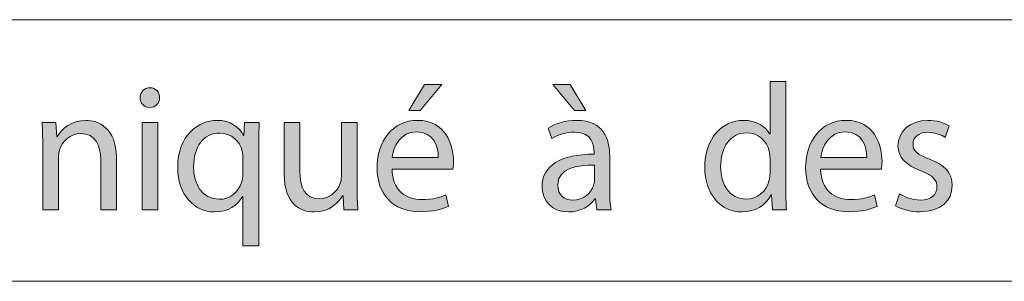
# Model space of a CAD drawing. Units: inches. Extents: x 0 to 16.5, y 0 to 11.7.
# Drawn here: x 14 to 14.8, y 0.4 to 0.6 of the extents above; entities that cross this region are included whole.
import ezdxf

# ---------------------------------------------------------------- set-up
doc = ezdxf.new("R2010")
doc.units = ezdxf.units.IN
doc.header["$MEASUREMENT"] = 0
doc.layers.add('Calque 1', color=7, linetype='Continuous')

# ---------------------------------------------------------------- blocks, each defined once
blk = doc.blocks.new('block 3')
at = {"layer": 'Calque 1', "true_color": 0xffffff}
h = blk.add_hatch(color=7, dxfattribs=at)
h.dxf.hatch_style = 2
edge = h.paths.add_edge_path()
edge.add_spline(control_points=[(14.32053, 0.47816), (14.3208, 0.46194), (14.33105, 0.45527), (14.34291, 0.45527), (14.3514, 0.45527), (14.35653, 0.45676), (14.36098, 0.45867), (14.36098, 0.45867), (14.363, 0.45009), (14.363, 0.45009), (14.35882, 0.44817), (14.35167, 0.446), (14.3413, 0.446), (14.32121, 0.446), (14.30922, 0.45935), (14.30922, 0.47925), (14.30922, 0.49915), (14.3208, 0.51481), (14.3398, 0.51481), (14.36111, 0.51481), (14.36677, 0.49588), (14.36677, 0.48375), (14.36677, 0.4813), (14.3665, 0.47938), (14.36636, 0.47816), (14.36636, 0.47816), (14.32053, 0.47816), (14.32053, 0.47816)], knot_values=[0, 0, 0, 0, 1, 1, 1, 2, 2, 2, 3, 3, 3, 4, 4, 4, 5, 5, 5, 6, 6, 6, 7, 7, 7, 8, 8, 8, 9, 9, 9, 9], degree=3, periodic=1)
edge = h.paths.add_edge_path()
edge.add_spline(control_points=[(14.35531, 0.48675), (14.35544, 0.49437), (14.35221, 0.50623), (14.33887, 0.50623), (14.32686, 0.50623), (14.32161, 0.49505), (14.32067, 0.48675), (14.32067, 0.48675), (14.35531, 0.48675), (14.35531, 0.48675)], knot_values=[0, 0, 0, 0, 1, 1, 1, 2, 2, 2, 3, 3, 3, 3], degree=3, periodic=1)
h.paths.add_polyline_path([(14.35814, 0.54179), (14.3417, 0.52231), (14.3332, 0.52231), (14.34507, 0.54179)])
h = blk.add_hatch(color=7, dxfattribs=at)
h.dxf.hatch_style = 2
edge = h.paths.add_edge_path()
edge.add_spline(control_points=[(14.47476, 0.44736), (14.47476, 0.44736), (14.47381, 0.45567), (14.47381, 0.45567), (14.47381, 0.45567), (14.4734, 0.45567), (14.4734, 0.45567), (14.46977, 0.45049), (14.46275, 0.44586), (14.45346, 0.44586), (14.44025, 0.44586), (14.43351, 0.45527), (14.43351, 0.4648), (14.43351, 0.48074), (14.44752, 0.48946), (14.47274, 0.48933), (14.47274, 0.48933), (14.47274, 0.4907), (14.47274, 0.4907), (14.47274, 0.49615), (14.47125, 0.50595), (14.4579, 0.50595), (14.45184, 0.50595), (14.4455, 0.50404), (14.44092, 0.50104), (14.44092, 0.50104), (14.43823, 0.50895), (14.43823, 0.50895), (14.44362, 0.51249), (14.45144, 0.51481), (14.45966, 0.51481), (14.4796, 0.51481), (14.48446, 0.50104), (14.48446, 0.48783), (14.48446, 0.48783), (14.48446, 0.46316), (14.48446, 0.46316), (14.48446, 0.45744), (14.48473, 0.45186), (14.48554, 0.44736), (14.48554, 0.44736), (14.47476, 0.44736), (14.47476, 0.44736)], knot_values=[0, 0, 0, 0, 1, 1, 1, 2, 2, 2, 3, 3, 3, 4, 4, 4, 5, 5, 5, 6, 6, 6, 7, 7, 7, 8, 8, 8, 9, 9, 9, 10, 10, 10, 11, 11, 11, 12, 12, 12, 13, 13, 13, 14, 14, 14, 14], degree=3, periodic=1)
h.paths.add_polyline_path([(14.45467, 0.54179), (14.4664, 0.52231), (14.45803, 0.52231), (14.4416, 0.54179)])
edge = h.paths.add_edge_path()
edge.add_spline(control_points=[(14.47301, 0.48102), (14.46007, 0.4813), (14.44537, 0.47898), (14.44537, 0.46616), (14.44537, 0.4584), (14.45049, 0.45473), (14.45656, 0.45473), (14.46505, 0.45473), (14.47045, 0.46016), (14.47233, 0.46575), (14.47274, 0.46699), (14.47301, 0.46834), (14.47301, 0.46958), (14.47301, 0.46958), (14.47301, 0.48102), (14.47301, 0.48102)], knot_values=[0, 0, 0, 0, 1, 1, 1, 2, 2, 2, 3, 3, 3, 4, 4, 4, 5, 5, 5, 5], degree=3, periodic=1)
h = blk.add_hatch(color=7, dxfattribs=at)
h.dxf.hatch_style = 2
edge = h.paths.add_edge_path()
edge.add_spline(control_points=[(14.61711, 0.54411), (14.61711, 0.54411), (14.61711, 0.4644), (14.61711, 0.4644), (14.61711, 0.45854), (14.61724, 0.45186), (14.61765, 0.44736), (14.61765, 0.44736), (14.607, 0.44736), (14.607, 0.44736), (14.607, 0.44736), (14.60646, 0.45881), (14.60646, 0.45881), (14.60646, 0.45881), (14.60619, 0.45881), (14.60619, 0.45881), (14.60255, 0.45144), (14.5946, 0.44586), (14.58396, 0.44586), (14.56818, 0.44586), (14.55606, 0.45935), (14.55606, 0.47938), (14.55592, 0.50133), (14.56939, 0.51481), (14.5853, 0.51481), (14.59527, 0.51481), (14.60201, 0.51005), (14.60498, 0.50473), (14.60498, 0.50473), (14.60525, 0.50473), (14.60525, 0.50473), (14.60525, 0.50473), (14.60525, 0.54411), (14.60525, 0.54411), (14.60525, 0.54411), (14.61711, 0.54411), (14.61711, 0.54411)], knot_values=[0, 0, 0, 0, 1, 1, 1, 2, 2, 2, 3, 3, 3, 4, 4, 4, 5, 5, 5, 6, 6, 6, 7, 7, 7, 8, 8, 8, 9, 9, 9, 10, 10, 10, 11, 11, 11, 12, 12, 12, 12], degree=3, periodic=1)
edge = h.paths.add_edge_path()
edge.add_spline(control_points=[(14.60525, 0.48646), (14.60525, 0.48797), (14.60512, 0.49002), (14.60471, 0.49151), (14.60296, 0.49915), (14.59649, 0.50541), (14.58759, 0.50541), (14.57533, 0.50541), (14.56805, 0.49451), (14.56805, 0.47993), (14.56805, 0.46658), (14.57452, 0.45554), (14.58732, 0.45554), (14.59527, 0.45554), (14.60255, 0.46086), (14.60471, 0.46985), (14.60512, 0.47148), (14.60525, 0.47312), (14.60525, 0.47503), (14.60525, 0.47503), (14.60525, 0.48646), (14.60525, 0.48646)], knot_values=[0, 0, 0, 0, 1, 1, 1, 2, 2, 2, 3, 3, 3, 4, 4, 4, 5, 5, 5, 6, 6, 6, 7, 7, 7, 7], degree=3, periodic=1)
h = blk.add_hatch(color=7, dxfattribs=at)
h.dxf.hatch_style = 2
edge = h.paths.add_edge_path()
edge.add_spline(control_points=[(14.1454, 0.53185), (14.14553, 0.52776), (14.14258, 0.5245), (14.13786, 0.5245), (14.13368, 0.5245), (14.13071, 0.52776), (14.13071, 0.53185), (14.13071, 0.53608), (14.13382, 0.53935), (14.13813, 0.53935), (14.14258, 0.53935), (14.1454, 0.53608), (14.1454, 0.53185)], knot_values=[0, 0, 0, 0, 1, 1, 1, 2, 2, 2, 3, 3, 3, 4, 4, 4, 4], degree=3, periodic=1)
h.paths.add_polyline_path([(14.13219, 0.44736), (14.13219, 0.51332), (14.14406, 0.51332), (14.14406, 0.44736)])
h = blk.add_hatch(color=7, dxfattribs=at)
h.dxf.hatch_style = 2
edge = h.paths.add_edge_path()
edge.add_spline(control_points=[(14.05736, 0.49547), (14.05736, 0.50228), (14.05724, 0.50787), (14.05683, 0.51332), (14.05683, 0.51332), (14.06734, 0.51332), (14.06734, 0.51332), (14.06734, 0.51332), (14.06801, 0.50241), (14.06801, 0.50241), (14.06801, 0.50241), (14.06828, 0.50241), (14.06828, 0.50241), (14.07152, 0.50868), (14.07906, 0.51481), (14.08984, 0.51481), (14.09888, 0.51481), (14.1129, 0.50936), (14.1129, 0.48675), (14.1129, 0.48675), (14.1129, 0.44736), (14.1129, 0.44736), (14.1129, 0.44736), (14.10103, 0.44736), (14.10103, 0.44736), (14.10103, 0.44736), (14.10103, 0.48538), (14.10103, 0.48538), (14.10103, 0.49601), (14.09713, 0.50487), (14.08594, 0.50487), (14.07812, 0.50487), (14.07206, 0.49928), (14.07004, 0.49261), (14.0695, 0.4911), (14.06923, 0.48905), (14.06923, 0.48702), (14.06923, 0.48702), (14.06923, 0.44736), (14.06923, 0.44736), (14.06923, 0.44736), (14.05736, 0.44736), (14.05736, 0.44736), (14.05736, 0.44736), (14.05736, 0.49547), (14.05736, 0.49547)], knot_values=[0, 0, 0, 0, 1, 1, 1, 2, 2, 2, 3, 3, 3, 4, 4, 4, 5, 5, 5, 6, 6, 6, 7, 7, 7, 8, 8, 8, 9, 9, 9, 10, 10, 10, 11, 11, 11, 12, 12, 12, 13, 13, 13, 14, 14, 14, 15, 15, 15, 15], degree=3, periodic=1)
h = blk.add_hatch(color=7, dxfattribs=at)
h.dxf.hatch_style = 2
edge = h.paths.add_edge_path()
edge.add_spline(control_points=[(14.20822, 0.45759), (14.20822, 0.45759), (14.20795, 0.45759), (14.20795, 0.45759), (14.20445, 0.45104), (14.19717, 0.44586), (14.18666, 0.44586), (14.17143, 0.44586), (14.15903, 0.45921), (14.15903, 0.47925), (14.15903, 0.50391), (14.17479, 0.51481), (14.18854, 0.51481), (14.19865, 0.51481), (14.20539, 0.50977), (14.20863, 0.50336), (14.20863, 0.50336), (14.2089, 0.50336), (14.2089, 0.50336), (14.2089, 0.50336), (14.2093, 0.51332), (14.2093, 0.51332), (14.2093, 0.51332), (14.22049, 0.51332), (14.22049, 0.51332), (14.22021, 0.50773), (14.22008, 0.50201), (14.22008, 0.49519), (14.22008, 0.49519), (14.22008, 0.42038), (14.22008, 0.42038), (14.22008, 0.42038), (14.20822, 0.42038), (14.20822, 0.42038), (14.20822, 0.42038), (14.20822, 0.45759), (14.20822, 0.45759)], knot_values=[0, 0, 0, 0, 1, 1, 1, 2, 2, 2, 3, 3, 3, 4, 4, 4, 5, 5, 5, 6, 6, 6, 7, 7, 7, 8, 8, 8, 9, 9, 9, 10, 10, 10, 11, 11, 11, 12, 12, 12, 12], degree=3, periodic=1)
edge = h.paths.add_edge_path()
edge.add_spline(control_points=[(14.20822, 0.4866), (14.20822, 0.48824), (14.20809, 0.49015), (14.20768, 0.49164), (14.20593, 0.49901), (14.1996, 0.50528), (14.1907, 0.50528), (14.17844, 0.50528), (14.17102, 0.49478), (14.17102, 0.47993), (14.17102, 0.46685), (14.17722, 0.4554), (14.19029, 0.4554), (14.19798, 0.4554), (14.20459, 0.46016), (14.20728, 0.46848), (14.20782, 0.47012), (14.20822, 0.47244), (14.20822, 0.4742), (14.20822, 0.4742), (14.20822, 0.4866), (14.20822, 0.4866)], knot_values=[0, 0, 0, 0, 1, 1, 1, 2, 2, 2, 3, 3, 3, 4, 4, 4, 5, 5, 5, 6, 6, 6, 7, 7, 7, 7], degree=3, periodic=1)
h = blk.add_hatch(color=7, dxfattribs=at)
h.dxf.hatch_style = 2
edge = h.paths.add_edge_path()
edge.add_spline(control_points=[(14.29423, 0.46535), (14.29423, 0.45854), (14.29437, 0.45254), (14.29477, 0.44736), (14.29477, 0.44736), (14.28426, 0.44736), (14.28426, 0.44736), (14.28426, 0.44736), (14.28358, 0.45813), (14.28358, 0.45813), (14.28358, 0.45813), (14.28331, 0.45813), (14.28331, 0.45813), (14.28022, 0.45281), (14.27334, 0.44586), (14.26175, 0.44586), (14.25151, 0.44586), (14.23924, 0.45158), (14.23924, 0.47475), (14.23924, 0.47475), (14.23924, 0.51332), (14.23924, 0.51332), (14.23924, 0.51332), (14.2511, 0.51332), (14.2511, 0.51332), (14.2511, 0.51332), (14.2511, 0.47679), (14.2511, 0.47679), (14.2511, 0.46426), (14.25487, 0.45581), (14.26565, 0.45581), (14.27361, 0.45581), (14.27913, 0.4614), (14.28129, 0.46672), (14.28197, 0.46848), (14.28238, 0.47066), (14.28238, 0.47285), (14.28238, 0.47285), (14.28238, 0.51332), (14.28238, 0.51332), (14.28238, 0.51332), (14.29423, 0.51332), (14.29423, 0.51332), (14.29423, 0.51332), (14.29423, 0.46535), (14.29423, 0.46535)], knot_values=[0, 0, 0, 0, 1, 1, 1, 2, 2, 2, 3, 3, 3, 4, 4, 4, 5, 5, 5, 6, 6, 6, 7, 7, 7, 8, 8, 8, 9, 9, 9, 10, 10, 10, 11, 11, 11, 12, 12, 12, 13, 13, 13, 14, 14, 14, 15, 15, 15, 15], degree=3, periodic=1)
h = blk.add_hatch(color=7, dxfattribs=at)
h.dxf.hatch_style = 2
edge = h.paths.add_edge_path()
edge.add_spline(control_points=[(14.64341, 0.47816), (14.64368, 0.46194), (14.65392, 0.45527), (14.66579, 0.45527), (14.67428, 0.45527), (14.6794, 0.45676), (14.68385, 0.45867), (14.68385, 0.45867), (14.68587, 0.45009), (14.68587, 0.45009), (14.68169, 0.44817), (14.67455, 0.446), (14.66417, 0.446), (14.64408, 0.446), (14.63209, 0.45935), (14.63209, 0.47925), (14.63209, 0.49915), (14.64368, 0.51481), (14.66268, 0.51481), (14.68399, 0.51481), (14.68964, 0.49588), (14.68964, 0.48375), (14.68964, 0.4813), (14.68937, 0.47938), (14.68924, 0.47816), (14.68924, 0.47816), (14.64341, 0.47816), (14.64341, 0.47816)], knot_values=[0, 0, 0, 0, 1, 1, 1, 2, 2, 2, 3, 3, 3, 4, 4, 4, 5, 5, 5, 6, 6, 6, 7, 7, 7, 8, 8, 8, 9, 9, 9, 9], degree=3, periodic=1)
edge = h.paths.add_edge_path()
edge.add_spline(control_points=[(14.67818, 0.48675), (14.67832, 0.49437), (14.67509, 0.50623), (14.66174, 0.50623), (14.64974, 0.50623), (14.64449, 0.49505), (14.64354, 0.48675), (14.64354, 0.48675), (14.67818, 0.48675), (14.67818, 0.48675)], knot_values=[0, 0, 0, 0, 1, 1, 1, 2, 2, 2, 3, 3, 3, 3], degree=3, periodic=1)
h = blk.add_hatch(color=7, dxfattribs=at)
h.dxf.hatch_style = 2
edge = h.paths.add_edge_path()
edge.add_spline(control_points=[(14.70273, 0.45962), (14.70624, 0.4573), (14.71244, 0.45486), (14.71837, 0.45486), (14.727, 0.45486), (14.73104, 0.45921), (14.73104, 0.46467), (14.73104, 0.47039), (14.72767, 0.47352), (14.71891, 0.47679), (14.70718, 0.48102), (14.70166, 0.48756), (14.70166, 0.49547), (14.70166, 0.50609), (14.71015, 0.51481), (14.72416, 0.51481), (14.73077, 0.51481), (14.73657, 0.51291), (14.74021, 0.51073), (14.74021, 0.51073), (14.73724, 0.50201), (14.73724, 0.50201), (14.73467, 0.50363), (14.72997, 0.50582), (14.72389, 0.50582), (14.71689, 0.50582), (14.71297, 0.50174), (14.71297, 0.49683), (14.71297, 0.49137), (14.71689, 0.48892), (14.72538, 0.48565), (14.73669, 0.4813), (14.7425, 0.47557), (14.7425, 0.46575), (14.7425, 0.45417), (14.7336, 0.446), (14.7181, 0.446), (14.71095, 0.446), (14.70435, 0.44777), (14.69977, 0.45049), (14.69977, 0.45049), (14.70273, 0.45962), (14.70273, 0.45962)], knot_values=[0, 0, 0, 0, 1, 1, 1, 2, 2, 2, 3, 3, 3, 4, 4, 4, 5, 5, 5, 6, 6, 6, 7, 7, 7, 8, 8, 8, 9, 9, 9, 10, 10, 10, 11, 11, 11, 12, 12, 12, 13, 13, 13, 14, 14, 14, 14], degree=3, periodic=1)
at = {"layer": 'Calque 1', "lineweight": 0}
for points in [[(14.35814, 0.54179), (14.3417, 0.52231), (14.3332, 0.52231), (14.34507, 0.54179), (14.35814, 0.54179)], [(14.45467, 0.54179), (14.4664, 0.52231), (14.45803, 0.52231), (14.4416, 0.54179), (14.45467, 0.54179)], [(14.13219, 0.44736), (14.13219, 0.51332), (14.14406, 0.51332), (14.14406, 0.44736), (14.13219, 0.44736)]]:
    blk.add_lwpolyline(points, dxfattribs=at)
for points, knots in [([(14.61711, 0.54411), (14.61711, 0.54411), (14.61711, 0.4644), (14.61711, 0.4644), (14.61711, 0.45854), (14.61724, 0.45186), (14.61765, 0.44736), (14.61765, 0.44736), (14.607, 0.44736), (14.607, 0.44736), (14.607, 0.44736), (14.60646, 0.45881), (14.60646, 0.45881), (14.60646, 0.45881), (14.60619, 0.45881), (14.60619, 0.45881), (14.60255, 0.45144), (14.5946, 0.44586), (14.58396, 0.44586), (14.56818, 0.44586), (14.55606, 0.45935), (14.55606, 0.47938), (14.55592, 0.50133), (14.56939, 0.51481), (14.5853, 0.51481), (14.59527, 0.51481), (14.60201, 0.51005), (14.60498, 0.50473), (14.60498, 0.50473), (14.60525, 0.50473), (14.60525, 0.50473), (14.60525, 0.50473), (14.60525, 0.54411), (14.60525, 0.54411), (14.60525, 0.54411), (14.61711, 0.54411), (14.61711, 0.54411)], [0, 0, 0, 0, 1, 1, 1, 2, 2, 2, 3, 3, 3, 4, 4, 4, 5, 5, 5, 6, 6, 6, 7, 7, 7, 8, 8, 8, 9, 9, 9, 10, 10, 10, 11, 11, 11, 12, 12, 12, 12]), ([(14.1454, 0.53185), (14.14553, 0.52776), (14.14258, 0.5245), (14.13786, 0.5245), (14.13368, 0.5245), (14.13071, 0.52776), (14.13071, 0.53185), (14.13071, 0.53608), (14.13382, 0.53935), (14.13813, 0.53935), (14.14258, 0.53935), (14.1454, 0.53608), (14.1454, 0.53185)], [0, 0, 0, 0, 1, 1, 1, 2, 2, 2, 3, 3, 3, 4, 4, 4, 4]), ([(14.05736, 0.49547), (14.05736, 0.50228), (14.05724, 0.50787), (14.05683, 0.51332), (14.05683, 0.51332), (14.06734, 0.51332), (14.06734, 0.51332), (14.06734, 0.51332), (14.06801, 0.50241), (14.06801, 0.50241), (14.06801, 0.50241), (14.06828, 0.50241), (14.06828, 0.50241), (14.07152, 0.50868), (14.07906, 0.51481), (14.08984, 0.51481), (14.09888, 0.51481), (14.1129, 0.50936), (14.1129, 0.48675), (14.1129, 0.48675), (14.1129, 0.44736), (14.1129, 0.44736), (14.1129, 0.44736), (14.10103, 0.44736), (14.10103, 0.44736), (14.10103, 0.44736), (14.10103, 0.48538), (14.10103, 0.48538), (14.10103, 0.49601), (14.09713, 0.50487), (14.08594, 0.50487), (14.07812, 0.50487), (14.07206, 0.49928), (14.07004, 0.49261), (14.0695, 0.4911), (14.06923, 0.48905), (14.06923, 0.48702), (14.06923, 0.48702), (14.06923, 0.44736), (14.06923, 0.44736), (14.06923, 0.44736), (14.05736, 0.44736), (14.05736, 0.44736), (14.05736, 0.44736), (14.05736, 0.49547), (14.05736, 0.49547)], [0, 0, 0, 0, 1, 1, 1, 2, 2, 2, 3, 3, 3, 4, 4, 4, 5, 5, 5, 6, 6, 6, 7, 7, 7, 8, 8, 8, 9, 9, 9, 10, 10, 10, 11, 11, 11, 12, 12, 12, 13, 13, 13, 14, 14, 14, 15, 15, 15, 15]), ([(14.20822, 0.45759), (14.20822, 0.45759), (14.20795, 0.45759), (14.20795, 0.45759), (14.20445, 0.45104), (14.19717, 0.44586), (14.18666, 0.44586), (14.17143, 0.44586), (14.15903, 0.45921), (14.15903, 0.47925), (14.15903, 0.50391), (14.17479, 0.51481), (14.18854, 0.51481), (14.19865, 0.51481), (14.20539, 0.50977), (14.20863, 0.50336), (14.20863, 0.50336), (14.2089, 0.50336), (14.2089, 0.50336), (14.2089, 0.50336), (14.2093, 0.51332), (14.2093, 0.51332), (14.2093, 0.51332), (14.22049, 0.51332), (14.22049, 0.51332), (14.22021, 0.50773), (14.22008, 0.50201), (14.22008, 0.49519), (14.22008, 0.49519), (14.22008, 0.42038), (14.22008, 0.42038), (14.22008, 0.42038), (14.20822, 0.42038), (14.20822, 0.42038), (14.20822, 0.42038), (14.20822, 0.45759), (14.20822, 0.45759)], [0, 0, 0, 0, 1, 1, 1, 2, 2, 2, 3, 3, 3, 4, 4, 4, 5, 5, 5, 6, 6, 6, 7, 7, 7, 8, 8, 8, 9, 9, 9, 10, 10, 10, 11, 11, 11, 12, 12, 12, 12]), ([(14.29423, 0.46535), (14.29423, 0.45854), (14.29437, 0.45254), (14.29477, 0.44736), (14.29477, 0.44736), (14.28426, 0.44736), (14.28426, 0.44736), (14.28426, 0.44736), (14.28358, 0.45813), (14.28358, 0.45813), (14.28358, 0.45813), (14.28331, 0.45813), (14.28331, 0.45813), (14.28022, 0.45281), (14.27334, 0.44586), (14.26175, 0.44586), (14.25151, 0.44586), (14.23924, 0.45158), (14.23924, 0.47475), (14.23924, 0.47475), (14.23924, 0.51332), (14.23924, 0.51332), (14.23924, 0.51332), (14.2511, 0.51332), (14.2511, 0.51332), (14.2511, 0.51332), (14.2511, 0.47679), (14.2511, 0.47679), (14.2511, 0.46426), (14.25487, 0.45581), (14.26565, 0.45581), (14.27361, 0.45581), (14.27913, 0.4614), (14.28129, 0.46672), (14.28197, 0.46848), (14.28238, 0.47066), (14.28238, 0.47285), (14.28238, 0.47285), (14.28238, 0.51332), (14.28238, 0.51332), (14.28238, 0.51332), (14.29423, 0.51332), (14.29423, 0.51332), (14.29423, 0.51332), (14.29423, 0.46535), (14.29423, 0.46535)], [0, 0, 0, 0, 1, 1, 1, 2, 2, 2, 3, 3, 3, 4, 4, 4, 5, 5, 5, 6, 6, 6, 7, 7, 7, 8, 8, 8, 9, 9, 9, 10, 10, 10, 11, 11, 11, 12, 12, 12, 13, 13, 13, 14, 14, 14, 15, 15, 15, 15]), ([(14.32053, 0.47816), (14.3208, 0.46194), (14.33105, 0.45527), (14.34291, 0.45527), (14.3514, 0.45527), (14.35653, 0.45676), (14.36098, 0.45867), (14.36098, 0.45867), (14.363, 0.45009), (14.363, 0.45009), (14.35882, 0.44817), (14.35167, 0.446), (14.3413, 0.446), (14.32121, 0.446), (14.30922, 0.45935), (14.30922, 0.47925), (14.30922, 0.49915), (14.3208, 0.51481), (14.3398, 0.51481), (14.36111, 0.51481), (14.36677, 0.49588), (14.36677, 0.48375), (14.36677, 0.4813), (14.3665, 0.47938), (14.36636, 0.47816), (14.36636, 0.47816), (14.32053, 0.47816), (14.32053, 0.47816)], [0, 0, 0, 0, 1, 1, 1, 2, 2, 2, 3, 3, 3, 4, 4, 4, 5, 5, 5, 6, 6, 6, 7, 7, 7, 8, 8, 8, 9, 9, 9, 9]), ([(14.47476, 0.44736), (14.47476, 0.44736), (14.47381, 0.45567), (14.47381, 0.45567), (14.47381, 0.45567), (14.4734, 0.45567), (14.4734, 0.45567), (14.46977, 0.45049), (14.46275, 0.44586), (14.45346, 0.44586), (14.44025, 0.44586), (14.43351, 0.45527), (14.43351, 0.4648), (14.43351, 0.48074), (14.44752, 0.48946), (14.47274, 0.48933), (14.47274, 0.48933), (14.47274, 0.4907), (14.47274, 0.4907), (14.47274, 0.49615), (14.47125, 0.50595), (14.4579, 0.50595), (14.45184, 0.50595), (14.4455, 0.50404), (14.44092, 0.50104), (14.44092, 0.50104), (14.43823, 0.50895), (14.43823, 0.50895), (14.44362, 0.51249), (14.45144, 0.51481), (14.45966, 0.51481), (14.4796, 0.51481), (14.48446, 0.50104), (14.48446, 0.48783), (14.48446, 0.48783), (14.48446, 0.46316), (14.48446, 0.46316), (14.48446, 0.45744), (14.48473, 0.45186), (14.48554, 0.44736), (14.48554, 0.44736), (14.47476, 0.44736), (14.47476, 0.44736)], [0, 0, 0, 0, 1, 1, 1, 2, 2, 2, 3, 3, 3, 4, 4, 4, 5, 5, 5, 6, 6, 6, 7, 7, 7, 8, 8, 8, 9, 9, 9, 10, 10, 10, 11, 11, 11, 12, 12, 12, 13, 13, 13, 14, 14, 14, 14]), ([(14.64341, 0.47816), (14.64368, 0.46194), (14.65392, 0.45527), (14.66579, 0.45527), (14.67428, 0.45527), (14.6794, 0.45676), (14.68385, 0.45867), (14.68385, 0.45867), (14.68587, 0.45009), (14.68587, 0.45009), (14.68169, 0.44817), (14.67455, 0.446), (14.66417, 0.446), (14.64408, 0.446), (14.63209, 0.45935), (14.63209, 0.47925), (14.63209, 0.49915), (14.64368, 0.51481), (14.66268, 0.51481), (14.68399, 0.51481), (14.68964, 0.49588), (14.68964, 0.48375), (14.68964, 0.4813), (14.68937, 0.47938), (14.68924, 0.47816), (14.68924, 0.47816), (14.64341, 0.47816), (14.64341, 0.47816)], [0, 0, 0, 0, 1, 1, 1, 2, 2, 2, 3, 3, 3, 4, 4, 4, 5, 5, 5, 6, 6, 6, 7, 7, 7, 8, 8, 8, 9, 9, 9, 9]), ([(14.70273, 0.45962), (14.70624, 0.4573), (14.71244, 0.45486), (14.71837, 0.45486), (14.727, 0.45486), (14.73104, 0.45921), (14.73104, 0.46467), (14.73104, 0.47039), (14.72767, 0.47352), (14.71891, 0.47679), (14.70718, 0.48102), (14.70166, 0.48756), (14.70166, 0.49547), (14.70166, 0.50609), (14.71015, 0.51481), (14.72416, 0.51481), (14.73077, 0.51481), (14.73657, 0.51291), (14.74021, 0.51073), (14.74021, 0.51073), (14.73724, 0.50201), (14.73724, 0.50201), (14.73467, 0.50363), (14.72997, 0.50582), (14.72389, 0.50582), (14.71689, 0.50582), (14.71297, 0.50174), (14.71297, 0.49683), (14.71297, 0.49137), (14.71689, 0.48892), (14.72538, 0.48565), (14.73669, 0.4813), (14.7425, 0.47557), (14.7425, 0.46575), (14.7425, 0.45417), (14.7336, 0.446), (14.7181, 0.446), (14.71095, 0.446), (14.70435, 0.44777), (14.69977, 0.45049), (14.69977, 0.45049), (14.70273, 0.45962), (14.70273, 0.45962)], [0, 0, 0, 0, 1, 1, 1, 2, 2, 2, 3, 3, 3, 4, 4, 4, 5, 5, 5, 6, 6, 6, 7, 7, 7, 8, 8, 8, 9, 9, 9, 10, 10, 10, 11, 11, 11, 12, 12, 12, 13, 13, 13, 14, 14, 14, 14]), ([(14.20822, 0.4866), (14.20822, 0.48824), (14.20809, 0.49015), (14.20768, 0.49164), (14.20593, 0.49901), (14.1996, 0.50528), (14.1907, 0.50528), (14.17844, 0.50528), (14.17102, 0.49478), (14.17102, 0.47993), (14.17102, 0.46685), (14.17722, 0.4554), (14.19029, 0.4554), (14.19798, 0.4554), (14.20459, 0.46016), (14.20728, 0.46848), (14.20782, 0.47012), (14.20822, 0.47244), (14.20822, 0.4742), (14.20822, 0.4742), (14.20822, 0.4866), (14.20822, 0.4866)], [0, 0, 0, 0, 1, 1, 1, 2, 2, 2, 3, 3, 3, 4, 4, 4, 5, 5, 5, 6, 6, 6, 7, 7, 7, 7]), ([(14.35531, 0.48675), (14.35544, 0.49437), (14.35221, 0.50623), (14.33887, 0.50623), (14.32686, 0.50623), (14.32161, 0.49505), (14.32067, 0.48675), (14.32067, 0.48675), (14.35531, 0.48675), (14.35531, 0.48675)], [0, 0, 0, 0, 1, 1, 1, 2, 2, 2, 3, 3, 3, 3]), ([(14.60525, 0.48646), (14.60525, 0.48797), (14.60512, 0.49002), (14.60471, 0.49151), (14.60296, 0.49915), (14.59649, 0.50541), (14.58759, 0.50541), (14.57533, 0.50541), (14.56805, 0.49451), (14.56805, 0.47993), (14.56805, 0.46658), (14.57452, 0.45554), (14.58732, 0.45554), (14.59527, 0.45554), (14.60255, 0.46086), (14.60471, 0.46985), (14.60512, 0.47148), (14.60525, 0.47312), (14.60525, 0.47503), (14.60525, 0.47503), (14.60525, 0.48646), (14.60525, 0.48646)], [0, 0, 0, 0, 1, 1, 1, 2, 2, 2, 3, 3, 3, 4, 4, 4, 5, 5, 5, 6, 6, 6, 7, 7, 7, 7]), ([(14.67818, 0.48675), (14.67832, 0.49437), (14.67509, 0.50623), (14.66174, 0.50623), (14.64974, 0.50623), (14.64449, 0.49505), (14.64354, 0.48675), (14.64354, 0.48675), (14.67818, 0.48675), (14.67818, 0.48675)], [0, 0, 0, 0, 1, 1, 1, 2, 2, 2, 3, 3, 3, 3]), ([(14.47301, 0.48102), (14.46007, 0.4813), (14.44537, 0.47898), (14.44537, 0.46616), (14.44537, 0.4584), (14.45049, 0.45473), (14.45656, 0.45473), (14.46505, 0.45473), (14.47045, 0.46016), (14.47233, 0.46575), (14.47274, 0.46699), (14.47301, 0.46834), (14.47301, 0.46958), (14.47301, 0.46958), (14.47301, 0.48102), (14.47301, 0.48102)], [0, 0, 0, 0, 1, 1, 1, 2, 2, 2, 3, 3, 3, 4, 4, 4, 5, 5, 5, 5])]:
    blk.add_open_spline(points, degree=3, knots=knots, dxfattribs=at)

msp = doc.modelspace()

# ---------------------------------------------------------------- linework, layer by layer
at = {"layer": 'Calque 1', "lineweight": 0}
for points in [[(8.66142, 0.59055), (16.14174, 0.59055)], [(0.3937, 0.3937), (16.14173, 0.3937)]]:
    msp.add_lwpolyline(points, dxfattribs=at)

# ---------------------------------------------------------------- block references
at = {"layer": 'Calque 1'}
msp.add_blockref('block 3', (0, 0), dxfattribs=at)

doc.saveas('drawing.dxf')
